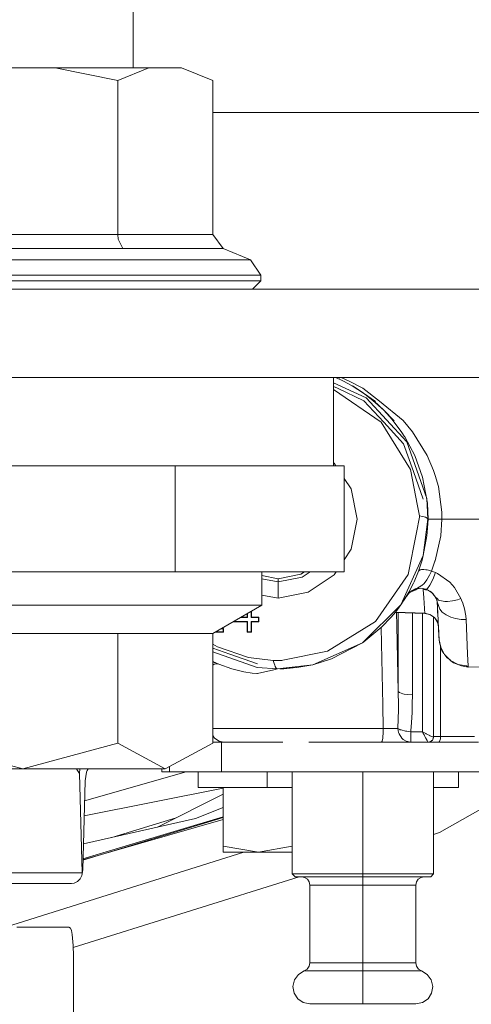
# Model space of a CAD drawing. Units: millimetres. Extents: x -1525 to 1887, y 169 to 4037.
# Drawn here: x -190 to -149, y 964 to 1052 of the extents above; entities that cross this region are included whole.
import ezdxf

# ---------------------------------------------------------------- set-up
doc = ezdxf.new("R2010")
doc.units = ezdxf.units.MM
doc.layers.add('1', color=7, linetype='Continuous', true_color=0xffffff)

msp = doc.modelspace()

# ---------------------------------------------------------------- linework, layer by layer
at = {"layer": '1', "color": 18, "linetype": 'Continuous', "lineweight": 13}
for p, q in [((-179.79452, 1062.832974), (-179.79452, 1048.146866)), ((-192.645028, 1048.146866), (-186.778978, 1048.146866)), ((-186.778978, 1048.146866), (-178.369999, 1048.146866)), ((-181.172997, 1046.992086), (-186.778978, 1048.146866)), ((-181.172997, 1046.992086), (-178.369999, 1048.146866)), ((-178.369999, 1048.146866), (-175.436974, 1048.146866)), ((-172.633976, 1046.992086), (-175.436974, 1048.146866)), ((-181.172997, 1033.151291), (-181.172997, 1046.992086)), ((-172.633976, 1033.151291), (-172.633976, 1046.992086)), ((-169.945798, 1044.135474), (-172.633976, 1044.135474)), ((-168.291003, 1044.135474), (-169.945798, 1044.135474)), ((-144.713319, 1044.135474), (-168.291003, 1044.135474)), ((-181.172997, 1033.151291), (-198.251009, 1033.151291)), ((-172.633976, 1033.151291), (-181.172997, 1033.151291)), ((-181.136981, 1032.755159), (-181.172997, 1033.151291)), ((-171.707556, 1031.903289), (-172.633976, 1033.151291)), ((-181.136981, 1032.755159), (-180.713117, 1031.906031)), ((-198.714226, 1031.903289), (-180.709779, 1031.903289)), ((-180.709779, 1031.903289), (-180.713117, 1031.906031)), ((-171.707556, 1031.903289), (-180.709779, 1031.903289)), ((-169.945803, 1031.173548), (-171.707556, 1031.903289)), ((-199.949011, 1030.880354), (-189.712003, 1030.880354)), ((-189.712003, 1030.880354), (-179.474995, 1030.880354)), ((-179.474995, 1030.880354), (-171.980977, 1030.880354)), ((-171.980977, 1030.880354), (-169.945803, 1030.880354)), ((-169.237971, 1030.880354), (-169.945803, 1031.173548)), ((-169.945803, 1030.880354), (-169.237971, 1030.880354)), ((-168.311998, 1029.494546), (-169.237971, 1030.880354)), ((-189.712003, 1029.494546), (-200.412005, 1029.494546)), ((-189.712003, 1029.494546), (-179.012001, 1029.494546)), ((-171.179056, 1029.494546), (-179.012001, 1029.494546)), ((-169.945803, 1029.494546), (-171.179056, 1029.494546)), ((-168.311998, 1029.494546), (-169.945803, 1029.494546)), ((-168.311998, 1028.996848), (-168.311998, 1029.494546)), ((-189.712003, 1028.996848), (-200.412005, 1028.996848)), ((-179.012001, 1028.996848), (-189.712003, 1028.996848)), ((-171.179056, 1028.996848), (-179.012001, 1028.996848)), ((-171.179056, 1028.996848), (-169.945804, 1028.996848)), ((-169.945803, 1028.996848), (-168.311998, 1028.996848)), ((-169.073261, 1028.235577), (-168.311998, 1028.996848)), ((-169.945804, 1028.235577), (-213.459998, 1028.235577)), ((-152.679995, 1028.235577), (-169.945804, 1028.235577)), ((-100.812003, 1028.235577), (-152.679995, 1028.235577)), ((-189.413667, 1020.295523), (-201.976001, 1020.295523)), ((-173.071548, 1020.295523), (-189.413667, 1020.295523)), ((-152.679995, 1020.295523), (-173.071548, 1020.295523)), ((-161.770001, 1020.295523), (-161.770001, 1012.357973)), ((-158.848301, 1018.490575), (-161.770001, 1019.816818)), ((-161.528812, 1020.295523), (-161.499217, 1020.283841)), ((-161.499217, 1020.283841), (-160.880923, 1019.988678)), ((-161.202714, 1020.241402), (-161.360008, 1020.295523)), ((-161.202714, 1020.241402), (-161.359784, 1020.295523)), ((-161.039978, 1020.271443), (-161.107668, 1020.295523)), ((-160.369724, 1019.978903), (-161.039978, 1020.271443)), ((-160.880923, 1019.988678), (-160.102785, 1019.562267)), ((-159.159184, 1019.352816), (-160.369724, 1019.978903)), ((-100.812003, 1020.295523), (-152.679995, 1020.295523)), ((-161.431134, 1019.331597), (-161.770001, 1019.48162)), ((-157.493323, 1016.286038), (-161.770001, 1019.220348)), ((-159.043908, 1018.221043), (-161.431134, 1019.331597)), ((-159.092858, 1018.906258), (-160.102785, 1019.562267)), ((-160.025328, 1019.527815), (-159.092858, 1018.906258)), ((-157.649755, 1018.174551), (-159.159184, 1019.352816)), ((-159.092858, 1018.906258), (-158.95614, 1018.807553)), ((-158.012539, 1018.149994), (-159.092858, 1018.906258)), ((-157.247663, 1016.296051), (-159.043908, 1018.221043)), ((-158.95614, 1018.807553), (-158.237725, 1018.245243)), ((-158.170283, 1018.202923), (-158.95614, 1018.807553)), ((-155.201912, 1014.509104), (-158.848301, 1018.490575)), ((-158.237725, 1018.245243), (-157.271028, 1017.355226)), ((-158.170283, 1018.202923), (-157.271028, 1017.355226)), ((-155.515164, 1016.435526), (-157.649755, 1018.174551)), ((-157.271028, 1017.355226), (-156.333223, 1016.422294)), ((-157.271028, 1017.355226), (-156.523257, 1016.535781)), ((-154.853866, 1012.038611), (-157.493323, 1016.286038)), ((-157.247663, 1016.296051), (-155.487612, 1014.3378)), ((-156.523257, 1016.535781), (-155.638084, 1015.364312)), ((-154.671133, 1015.412115), (-155.515164, 1016.435526)), ((-155.419618, 1015.030764), (-155.638084, 1015.364312)), ((-153.367788, 1013.294362), (-154.671133, 1015.412115)), ((-155.38618, 1014.977835), (-155.419618, 1015.030764)), ((-154.484212, 1013.296627), (-155.38618, 1014.977835)), ((-153.410122, 1009.416126), (-155.201912, 1014.509104)), ((-154.590696, 1011.86242), (-155.487612, 1014.3378)), ((-154.484212, 1013.296627), (-153.77748, 1011.356734)), ((-152.793199, 1011.954449), (-153.367788, 1013.294362)), ((-201.976001, 1012.357973), (-189.413667, 1012.357973)), ((-189.413667, 1012.357973), (-173.071548, 1012.357973)), ((-176.012725, 1012.357973), (-176.012725, 1002.833031)), ((-164.794579, 1012.357973), (-173.071548, 1012.357973)), ((-160.821319, 1012.357973), (-164.794579, 1012.357973)), ((-161.736861, 1012.607954), (-161.770001, 1012.630099)), ((-161.569828, 1012.357973), (-161.736861, 1012.607954)), ((-160.821319, 1002.833031), (-160.821319, 1012.357973)), ((-154.230133, 1008.774758), (-154.853866, 1012.038611)), ((-153.740078, 1009.370707), (-154.590696, 1011.86242)), ((-152.637869, 1011.504434), (-152.793199, 1011.954449)), ((-160.195172, 1010.300659), (-160.821319, 1011.237752)), ((-153.77748, 1011.356734), (-153.328627, 1009.009741)), ((-152.637869, 1011.504434), (-152.362362, 1010.520719)), ((-160.195172, 1010.300659), (-159.653798, 1007.578991)), ((-152.052552, 1008.194707), (-152.362362, 1010.520719)), ((-153.294042, 1007.578991), (-153.410122, 1009.416126)), ((-154.230126, 1008.774723), (-154.230132, 1008.774752)), ((-154.059574, 1007.88226), (-154.230125, 1008.774716)), ((-153.279126, 1007.578991), (-153.328627, 1009.009741)), ((-159.653798, 1007.578991), (-160.195172, 1004.857324)), ((-154.057249, 1007.757805), (-154.331881, 1006.380659)), ((-154.059574, 1007.88226), (-154.057249, 1007.757805)), ((-154.059574, 1007.88226), (-153.771996, 1007.811569)), ((-153.771996, 1007.811569), (-153.625324, 1007.769488)), ((-153.625324, 1007.769488), (-153.531373, 1007.738017)), ((-153.531373, 1007.738017), (-153.528333, 1007.736944)), ((-153.528333, 1007.736944), (-153.364271, 1007.658981)), ((-153.443259, 1006.403908), (-153.294042, 1007.578991)), ((-153.364271, 1007.658981), (-153.351843, 1007.649921)), ((-153.363903, 1006.405985), (-153.279126, 1007.578991)), ((-153.294042, 1007.578991), (-153.351843, 1007.649921)), ((-153.294042, 1007.578991), (-153.279126, 1007.578991)), ((-153.279126, 1007.578991), (-153.166801, 1007.578991)), ((-153.166801, 1007.578991), (-152.904168, 1007.578991)), ((-152.904168, 1007.578991), (-152.899981, 1007.578991)), ((-152.899981, 1007.578991), (-152.79582, 1007.578991)), ((-152.795807, 1007.578991), (-152.492955, 1007.578991)), ((-152.042612, 1007.578991), (-152.492955, 1007.578991)), ((-152.042612, 1007.578991), (-152.149931, 1006.080054)), ((-152.042612, 1007.578991), (-152.052552, 1008.194707)), ((-152.042612, 1007.578991), (-145.917848, 1007.578991)), ((-154.33189, 1006.38061), (-155.087918, 1002.589487)), ((-153.711632, 1004.290484), (-153.443262, 1006.403886)), ((-153.711632, 1004.290484), (-153.387278, 1006.082557)), ((-153.387278, 1006.082557), (-153.363904, 1006.405969)), ((-152.659291, 1003.816191), (-152.149931, 1006.080054)), ((-160.195172, 1004.857324), (-160.821319, 1003.920231)), ((-155.729145, 999.87074), (-153.711632, 1004.290484)), ((-154.141873, 1002.903484), (-153.822049, 1003.880523)), ((-153.711632, 1004.290484), (-153.822049, 1003.880523)), ((-152.666569, 1003.783844), (-152.659295, 1003.816171)), ((-154.141873, 1002.903484), (-153.998196, 1003.015779)), ((-153.998196, 1003.015779), (-153.872848, 1003.040455)), ((-153.872848, 1003.040455), (-153.756768, 1003.046058)), ((-153.756768, 1003.046058), (-153.678879, 1003.043912)), ((-153.678879, 1003.043912), (-153.484643, 1003.023766)), ((-153.484643, 1003.023766), (-153.376743, 1003.005408)), ((-153.376743, 1003.005408), (-153.238028, 1002.975486)), ((-152.983814, 1002.904557), (-153.238028, 1002.975486)), ((-152.983814, 1002.904557), (-152.666569, 1003.783844)), ((-176.012725, 1002.833031), (-215.362996, 1002.833031)), ((-164.794579, 1002.833031), (-176.012725, 1002.833031)), ((-168.212026, 1002.833031), (-168.212026, 999.83301)), ((-166.765794, 1002.203248), (-168.212026, 1002.490951)), ((-166.765794, 1001.927517), (-168.212026, 1002.215211)), ((-166.765794, 1002.203248), (-164.708585, 1002.612494)), ((-164.603069, 1002.357744), (-166.765794, 1001.927517)), ((-166.765794, 1001.927517), (-166.765794, 1002.203248)), ((-160.821319, 1002.833031), (-164.794579, 1002.833031)), ((-164.378515, 1002.833031), (-164.708585, 1002.612494)), ((-163.891763, 1002.833031), (-164.603069, 1002.357744)), ((-161.736861, 1002.550028), (-164.044157, 1001.008414)), ((-161.547764, 1002.833031), (-161.736861, 1002.550028)), ((-155.087918, 1002.589487), (-158.009857, 998.38116)), ((-154.539391, 1001.94516), (-154.141873, 1002.903484)), ((-153.392091, 1002.12314), (-153.649852, 1001.789235)), ((-153.151825, 1002.54073), (-153.392091, 1002.12314)), ((-152.983814, 1002.904557), (-153.151825, 1002.54073)), ((-153.124362, 1001.649044), (-152.864352, 1002.158783)), ((-152.60452, 1002.772354), (-152.983814, 1002.904557)), ((-152.864352, 1002.158783), (-152.60452, 1002.772354)), ((-152.60452, 1002.772354), (-152.438477, 1002.698325)), ((-152.438477, 1002.698325), (-151.32834, 1001.899861)), ((-166.765794, 1000.466965), (-166.765794, 1001.927517)), ((-154.984921, 1001.064681), (-154.595464, 1001.824997)), ((-154.484317, 1001.2547), (-154.794284, 1001.091755)), ((-154.445201, 1001.294754), (-154.717594, 1001.149915)), ((-154.661, 1001.106165), (-154.383928, 1001.22907)), ((-154.595464, 1001.824997), (-154.539391, 1001.94516)), ((-154.489759, 1001.251839), (-153.923764, 1001.351586)), ((-154.162318, 1001.337193), (-154.484317, 1001.2547)), ((-154.338166, 1001.342557), (-154.445201, 1001.294754)), ((-154.383928, 1001.22907), (-154.318452, 1001.26233)), ((-154.252872, 1001.379989), (-154.338166, 1001.342557)), ((-154.269799, 1001.290603), (-154.318452, 1001.26233)), ((-154.20267, 1001.402281), (-154.252872, 1001.379989)), ((-154.053569, 1001.474641), (-154.20267, 1001.402281)), ((-153.92377, 1001.351586), (-154.162318, 1001.337193)), ((-153.900132, 1001.568936), (-154.053569, 1001.474641)), ((-153.923243, 1001.351617), (-153.923764, 1001.351586)), ((-153.92344, 1001.351605), (-153.806338, 1001.342037)), ((-153.829113, 1001.34673), (-153.923243, 1001.351617)), ((-153.838292, 1001.614593), (-153.900132, 1001.568936)), ((-153.649852, 1001.789235), (-153.838292, 1001.614593)), ((-153.477386, 1001.27425), (-153.829113, 1001.34673)), ((-153.723031, 1001.300953), (-153.740792, 1001.32853)), ((-153.714016, 1001.256488), (-153.723031, 1001.300953)), ((-153.714016, 1001.256488), (-153.668344, 1000.498317)), ((-153.714016, 1001.256488), (-153.314041, 1001.200804)), ((-153.635228, 1001.306776), (-153.368992, 1001.231577)), ((-153.338492, 1001.345061), (-153.477386, 1001.27425)), ((-153.383777, 1001.239441), (-153.477386, 1001.27425)), ((-153.121129, 1001.099728), (-153.383777, 1001.239441)), ((-153.338492, 1001.345061), (-153.124362, 1001.649044)), ((-153.328842, 1001.21022), (-152.968495, 1000.980986)), ((-151.32834, 1001.899861), (-150.910601, 1001.41158)), ((-150.346339, 1000.438713), (-150.910601, 1001.41158)), ((-166.765794, 1000.466965), (-168.212026, 1000.741227)), ((-164.044157, 1001.008414), (-166.765794, 1000.466965)), ((-155.096367, 1000.867151), (-155.729145, 999.87074)), ((-155.317411, 1000.497602), (-155.498906, 1000.233288)), ((-155.305371, 1000.516199), (-155.458065, 1000.297599)), ((-155.347376, 1000.471896), (-155.2196, 1000.657223)), ((-155.346923, 1000.47261), (-155.219644, 1000.657223)), ((-155.317411, 1000.497602), (-155.305371, 1000.516199)), ((-155.238047, 1000.626586), (-155.305371, 1000.516199)), ((-155.066287, 1000.853061), (-155.238062, 1000.626586)), ((-155.238062, 1000.626586), (-155.183129, 1000.708391)), ((-155.238062, 1000.626586), (-155.232027, 1000.6366)), ((-155.238047, 1000.626586), (-155.238062, 1000.626586)), ((-155.238047, 1000.626586), (-155.007442, 1000.913053)), ((-155.232027, 1000.6366), (-155.229494, 1000.640772)), ((-155.229494, 1000.640772), (-155.15784, 1000.743308)), ((-155.189028, 1000.700247), (-155.229494, 1000.640772)), ((-155.229494, 1000.640772), (-155.219644, 1000.657223)), ((-155.193925, 1000.693486), (-155.219644, 1000.657223)), ((-155.192297, 1000.695734), (-155.2196, 1000.657223)), ((-155.2196, 1000.657223), (-155.217081, 1000.661515)), ((-155.217081, 1000.661515), (-155.054674, 1000.885747)), ((-155.217081, 1000.661515), (-155.201003, 1000.688098)), ((-155.201003, 1000.688098), (-155.193612, 1000.700615)), ((-155.193612, 1000.700615), (-155.171603, 1000.738047)), ((-155.171603, 1000.738047), (-155.15548, 1000.765108)), ((-155.15548, 1000.765108), (-155.126035, 1000.815891)), ((-155.066287, 1000.853061), (-155.142639, 1000.764296)), ((-155.126035, 1000.815891), (-155.096367, 1000.867151)), ((-155.10058, 1000.822366), (-154.987177, 1000.938227)), ((-155.096367, 1000.867151), (-155.010417, 1001.018904)), ((-155.035476, 1000.888881), (-155.066287, 1000.853061)), ((-155.007447, 1000.913049), (-155.035504, 1000.888852)), ((-155.010417, 1001.018904), (-154.984921, 1001.064681)), ((-154.849603, 1001.049173), (-155.007442, 1000.913053)), ((-154.987176, 1000.938228), (-154.889077, 1001.038454)), ((-154.723838, 1001.145981), (-154.96714, 1000.958699)), ((-154.695806, 1001.143524), (-154.931265, 1000.978748)), ((-154.717594, 1001.149915), (-154.889077, 1001.038454)), ((-154.723838, 1001.145981), (-154.889077, 1001.038454)), ((-154.847411, 1001.037429), (-154.760137, 1001.067899)), ((-154.760137, 1001.067899), (-154.661, 1001.106165)), ((-154.717594, 1001.149915), (-154.723838, 1001.145981)), ((-153.668344, 1000.498317), (-153.610602, 999.539934)), ((-152.988911, 1001.000546), (-153.121129, 1001.099728)), ((-152.847812, 1000.865363), (-152.988911, 1001.000546)), ((-152.871705, 1000.888254), (-152.639151, 1000.574611)), ((-152.730167, 1000.719808), (-152.847812, 1000.865363)), ((-152.639151, 1000.574611), (-152.730167, 1000.719808)), ((-152.639151, 1000.574611), (-152.611397, 1000.54855)), ((-152.639151, 1000.574611), (-152.615562, 1000.536107)), ((-152.615562, 1000.536107), (-152.56004, 1000.441216)), ((-152.611396, 1000.548549), (-152.481667, 1000.426733)), ((-152.560052, 1000.441235), (-152.559757, 1000.44062)), ((-152.56004, 1000.441216), (-152.559757, 1000.44062)), ((-152.559757, 1000.44062), (-152.516291, 1000.346921)), ((-152.466044, 1000.128768), (-152.530011, 1000.376499)), ((-152.516291, 1000.346921), (-152.481183, 1000.234984)), ((-152.481658, 1000.426725), (-152.335733, 1000.289701)), ((-152.240023, 1000.246309), (-152.335733, 1000.289701)), ((-151.075095, 1000.215076), (-150.654256, 1000.326894)), ((-150.346339, 1000.438713), (-150.654256, 1000.326894)), ((-150.346339, 1000.438713), (-150.279343, 1000.288509)), ((-150.279343, 1000.288509), (-150.176167, 1000.027083)), ((-200.462028, 999.83301), (-178.962022, 999.83301)), ((-168.212026, 999.83301), (-178.962022, 999.83301)), ((-168.212026, 999.83301), (-172.634006, 997.279964)), ((-155.729145, 999.87074), (-159.184203, 996.454976)), ((-156.190395, 999.249183), (-155.729145, 999.87074)), ((-153.602764, 999.409936), (-153.610602, 999.539934)), ((-153.588772, 999.177597), (-153.602764, 999.409936)), ((-152.466044, 1000.128768), (-152.481183, 1000.234984)), ((-152.412638, 999.109767), (-152.466044, 1000.128768)), ((-152.466042, 1000.128765), (-152.466042, 1000.128762)), ((-152.466041, 1000.128762), (-152.240962, 999.484085)), ((-152.395588, 998.784411), (-152.428027, 999.403395)), ((-152.016893, 999.221824), (-152.240962, 999.484085)), ((-151.7874, 1000.154398), (-152.240023, 1000.246309)), ((-151.573405, 1000.152372), (-151.7874, 1000.154398)), ((-151.532635, 1000.15416), (-151.573405, 1000.152372)), ((-151.075095, 1000.215076), (-151.532635, 1000.15416)), ((-150.176167, 1000.027083), (-150.008112, 999.498986)), ((-149.889886, 998.884998), (-150.008112, 999.498986)), ((-169.512674, 998.720728), (-170.138545, 998.720728)), ((-169.546008, 998.754106), (-170.080731, 998.754106)), ((-169.546008, 999.062831), (-169.546008, 998.754106)), ((-169.512674, 998.720728), (-169.546008, 998.754106)), ((-169.512674, 998.720728), (-169.512674, 999.082076)), ((-169.182464, 999.272724), (-169.182464, 998.720728)), ((-169.149131, 998.754106), (-169.182464, 998.720728)), ((-169.182464, 998.720728), (-168.521002, 998.720728)), ((-169.149131, 998.754106), (-169.149131, 999.29197)), ((-169.149131, 998.754106), (-168.487668, 998.754106)), ((-168.487668, 998.754106), (-168.521002, 998.720728)), ((-168.521002, 998.720728), (-168.521002, 998.382114)), ((-168.487668, 998.348795), (-168.487668, 998.754106)), ((-156.622112, 998.728536), (-157.433733, 997.876547)), ((-156.190395, 999.249183), (-156.622112, 998.728536)), ((-153.584108, 999.100052), (-156.237415, 999.192477)), ((-156.221008, 999.212264), (-153.585687, 999.126516)), ((-156.096756, 997.974478), (-156.125117, 999.188566)), ((-155.959353, 992.086492), (-155.959361, 999.182792)), ((-154.695809, 991.790853), (-154.695809, 999.138777)), ((-153.795794, 999.107426), (-153.795794, 990.786936)), ((-153.587684, 999.159656), (-153.588772, 999.177597)), ((-153.585687, 999.126516), (-153.587684, 999.159656)), ((-153.585688, 999.126516), (-153.584406, 999.105237)), ((-153.136149, 999.010645), (-153.585687, 999.126516)), ((-153.584301, 999.10333), (-153.584406, 999.105237)), ((-153.584108, 999.100052), (-153.584301, 999.10333)), ((-153.127715, 999.002539), (-153.584108, 999.100052)), ((-153.136149, 999.010645), (-152.715817, 998.729847)), ((-153.127715, 999.002539), (-152.711242, 998.720549)), ((-152.795807, 990.760756), (-152.795807, 998.777807)), ((-152.715817, 998.729847), (-152.441725, 998.368107)), ((-152.711242, 998.720549), (-152.437046, 998.299561)), ((-152.42081, 999.265675), (-152.420809, 999.265675)), ((-152.304128, 997.039162), (-152.412638, 999.109767)), ((-152.005509, 999.211095), (-152.016893, 999.221824)), ((-151.668072, 998.956464), (-152.005509, 999.211095)), ((-151.254222, 998.753689), (-151.668072, 998.956464)), ((-150.833562, 998.625241), (-151.254222, 998.753689)), ((-150.307968, 998.546325), (-150.833562, 998.625241)), ((-149.863034, 998.540245), (-150.307968, 998.546325)), ((-149.863034, 998.540245), (-149.889886, 998.884998)), ((-149.765506, 996.249758), (-149.863034, 998.540245)), ((-171.893585, 997.707449), (-171.696007, 997.707449)), ((-171.662673, 997.740768), (-171.835875, 997.740768)), ((-171.662673, 997.740768), (-171.696007, 997.707449)), ((-171.696007, 997.436367), (-171.696007, 997.707449)), ((-171.662673, 997.740768), (-171.662673, 997.403048)), ((-170.782748, 998.348795), (-169.546008, 998.348795)), ((-169.512674, 998.382114), (-170.725038, 998.382114)), ((-169.546008, 998.348795), (-169.512674, 998.382114)), ((-169.546008, 997.403048), (-169.546008, 998.348795)), ((-169.512674, 997.436367), (-169.512674, 998.382114)), ((-169.182464, 998.382114), (-169.182464, 997.436367)), ((-168.521002, 998.382114), (-169.182464, 998.382114)), ((-169.149131, 998.348795), (-169.182464, 998.382114)), ((-169.149131, 997.403048), (-169.149131, 998.348795)), ((-168.487668, 998.348795), (-169.149131, 998.348795)), ((-168.487668, 998.348795), (-168.521002, 998.382114)), ((-162.310183, 995.687924), (-158.009857, 998.38116)), ((-157.433733, 997.876547), (-159.066126, 996.536337)), ((-157.471478, 996.382736), (-157.502008, 997.820493)), ((-156.096756, 997.974478), (-155.959353, 992.086492)), ((-152.351022, 997.933827), (-152.441725, 998.368107)), ((-152.437046, 998.299561), (-152.349122, 997.89774)), ((-152.351022, 997.933827), (-152.369577, 998.28808)), ((-152.353856, 997.987939), (-152.349412, 997.903131)), ((-152.351022, 997.933827), (-152.288154, 996.734343)), ((-152.349591, 997.906648), (-152.322293, 997.385794)), ((-152.349432, 997.903662), (-152.349591, 997.906648)), ((-152.349412, 997.903131), (-152.349234, 997.899883)), ((-152.349412, 997.903131), (-152.30613, 997.077376)), ((-198.251039, 997.279964), (-181.173012, 997.279964)), ((-181.173012, 997.279964), (-181.173012, 987.421058)), ((-172.634006, 997.279964), (-181.173012, 997.279964)), ((-172.634006, 997.279964), (-172.634006, 987.421058)), ((-171.662673, 997.403048), (-172.42082, 997.403048)), ((-172.36311, 997.436367), (-171.696007, 997.436367)), ((-171.662673, 997.403048), (-171.696007, 997.436367)), ((-169.546008, 997.403048), (-169.512674, 997.436367)), ((-169.546008, 997.403048), (-169.364884, 997.403048)), ((-169.182464, 997.436367), (-169.512674, 997.436367)), ((-169.149131, 997.403048), (-169.364884, 997.403048)), ((-169.149131, 997.403048), (-169.182464, 997.436367)), ((-152.288154, 996.734343), (-152.304128, 997.039162)), ((-152.288154, 996.734343), (-152.288149, 996.734321)), ((-152.288149, 996.734321), (-152.287707, 996.72588)), ((-152.288149, 996.734321), (-152.287707, 996.72588)), ((-152.288149, 996.73432), (-152.151108, 996.058486)), ((-152.288149, 996.73432), (-152.287707, 996.72588)), ((-172.214434, 996.08501), (-172.634006, 996.331092)), ((-172.634006, 995.984398), (-171.095639, 995.420359)), ((-172.214434, 996.08501), (-169.426233, 995.14278)), ((-163.626775, 994.488083), (-159.184203, 996.454976)), ((-161.961287, 995.003603), (-159.222022, 996.429287)), ((-159.222022, 996.429287), (-159.184203, 996.454976)), ((-159.066126, 996.536337), (-159.184203, 996.454976)), ((-157.355119, 990.880164), (-157.471478, 996.382736)), ((-152.287707, 996.72588), (-152.260393, 996.468268)), ((-152.186475, 996.232905), (-152.260393, 996.468268)), ((-152.164748, 996.125754), (-152.161807, 993.466698)), ((-152.151108, 996.058486), (-151.806042, 995.405994)), ((-152.040273, 995.767377), (-152.103317, 995.968118)), ((-149.730802, 995.43526), (-149.765506, 996.249758)), ((-168.653831, 994.230472), (-172.634006, 995.647854)), ((-171.095639, 995.420359), (-168.60719, 994.560264)), ((-167.214289, 994.877063), (-169.426233, 995.14278)), ((-166.324126, 994.895972), (-162.310183, 995.687924)), ((-161.961287, 995.003603), (-163.626775, 994.488083)), ((-152.040273, 995.767377), (-151.856539, 995.501481)), ((-151.806042, 995.405994), (-151.25604, 994.85936)), ((-151.75661, 995.356866), (-151.602417, 995.13372)), ((-151.602417, 995.13372), (-151.284298, 994.887446)), ((-149.686605, 994.393609), (-149.730802, 995.43526)), ((-172.092706, 994.524442), (-172.634006, 994.781954)), ((-172.463059, 994.687997), (-172.634006, 994.766503)), ((-172.505781, 994.520985), (-172.634006, 994.430294)), ((-172.317535, 994.570158), (-172.505781, 994.520985)), ((-172.277376, 994.607531), (-172.463059, 994.687997)), ((-172.231883, 994.567774), (-172.317535, 994.570158)), ((-172.191094, 994.571248), (-172.277376, 994.607531)), ((-172.189698, 994.560979), (-172.231883, 994.567774)), ((-172.168761, 994.556211), (-172.189698, 994.560979)), ((-172.147945, 994.550548), (-172.168761, 994.556211)), ((-172.092706, 994.524442), (-172.147945, 994.550548)), ((-172.092706, 994.524442), (-170.910373, 994.113885)), ((-169.854492, 993.8493), (-170.910373, 994.113885)), ((-166.817203, 994.107388), (-168.653831, 994.230472)), ((-166.43326, 994.87444), (-167.214289, 994.877063)), ((-167.122334, 994.581781), (-167.214289, 994.877063)), ((-167.142063, 994.009636), (-166.817203, 994.107388)), ((-167.068958, 994.434141), (-167.122334, 994.581781)), ((-167.028576, 994.338118), (-167.068958, 994.434141)), ((-167.02491, 994.330131), (-167.028576, 994.338118)), ((-166.922614, 994.160138), (-167.02491, 994.330131)), ((-166.910693, 994.147263), (-166.922614, 994.160138)), ((-166.817203, 994.107388), (-166.910693, 994.147263)), ((-166.817203, 994.107388), (-166.305084, 994.168496)), ((-166.817203, 994.107388), (-166.304371, 994.141268)), ((-166.601049, 994.121668), (-166.303979, 994.126301)), ((-166.43326, 994.87444), (-166.324133, 994.895971)), ((-166.305076, 994.168497), (-163.626775, 994.488083)), ((-166.304363, 994.141269), (-165.093973, 994.221233)), ((-166.303971, 994.126301), (-166.240156, 994.127296)), ((-166.240156, 994.127296), (-165.093973, 994.221233)), ((-165.082201, 994.222723), (-165.093973, 994.221233)), ((-165.082201, 994.222723), (-163.626775, 994.488083)), ((-150.569618, 994.505607), (-151.25604, 994.85936)), ((-151.232049, 994.846996), (-150.987938, 994.658016)), ((-150.292277, 994.397186), (-150.987938, 994.658016)), ((-149.842352, 994.374178), (-150.569618, 994.505607)), ((-149.681136, 994.251691), (-150.292277, 994.397186)), ((-149.680793, 994.251929), (-149.842352, 994.374178)), ((-149.680793, 994.251929), (-149.686605, 994.393609)), ((-149.681158, 994.252205), (-149.681136, 994.251691)), ((-149.681136, 994.251691), (-145.917848, 994.34974)), ((-149.680793, 994.251929), (-145.917848, 994.34974)), ((-169.094309, 993.723474), (-169.854492, 993.8493)), ((-168.666825, 993.68646), (-169.094309, 993.723474)), ((-168.597385, 993.689083), (-168.666825, 993.68646)), ((-168.597385, 993.689083), (-167.142063, 994.009636)), ((-152.158854, 990.744068), (-152.161807, 993.466698)), ((-155.959353, 992.086492), (-155.884862, 992.004119)), ((-155.956436, 990.843527), (-155.959353, 992.086492)), ((-155.85193, 991.983496), (-155.884862, 992.004119)), ((-155.704632, 991.919897), (-155.85193, 991.983496)), ((-155.704632, 991.919897), (-155.54744, 991.87573)), ((-155.54744, 991.87573), (-155.424044, 991.850279)), ((-155.424044, 991.850279), (-155.102402, 991.808139)), ((-155.102402, 991.808139), (-154.695809, 991.790853)), ((-154.695809, 991.790853), (-154.703602, 990.966283)), ((-157.310069, 988.749765), (-157.355119, 990.88016)), ((-155.955553, 990.467213), (-155.956436, 990.843516)), ((-154.708023, 990.81081), (-154.726058, 990.176462)), ((-154.703602, 990.966283), (-154.708022, 990.810819)), ((-154.708022, 990.810817), (-154.708022, 990.810816)), ((-153.795794, 990.786933), (-153.795794, 990.786929)), ((-153.795794, 990.786913), (-153.795794, 988.454305)), ((-152.795807, 988.016628), (-152.795807, 990.76075)), ((-152.155906, 988.026105), (-152.158854, 990.744067)), ((-155.987337, 988.740705), (-155.955553, 990.467213)), ((-154.726058, 990.176462), (-154.770404, 989.277683)), ((-154.821694, 988.554738), (-154.770404, 989.277683)), ((-172.634006, 988.749765), (-170.695484, 988.749765)), ((-172.46598, 987.868868), (-172.634006, 988.117308)), ((-170.695484, 988.749765), (-167.022035, 988.749765)), ((-167.022035, 988.749765), (-162.307352, 988.749765)), ((-162.307352, 988.749765), (-157.310069, 988.749765)), ((-157.360464, 987.868868), (-157.339469, 988.058768)), ((-157.324001, 988.27114), (-157.339469, 988.058768)), ((-157.324001, 988.27114), (-157.318011, 988.392077)), ((-157.318011, 988.392077), (-157.310069, 988.749765)), ((-157.310069, 988.749765), (-156.910986, 988.740824)), ((-156.833529, 988.739513), (-156.910986, 988.740824)), ((-156.526551, 988.735937), (-156.833529, 988.739513)), ((-156.357735, 988.735341), (-156.526551, 988.735937)), ((-156.357735, 988.735341), (-156.206265, 988.735996)), ((-156.019524, 988.739513), (-156.206265, 988.735996)), ((-155.987337, 988.740705), (-156.019524, 988.739513)), ((-155.987337, 988.740705), (-155.929163, 988.383435)), ((-155.987337, 988.740705), (-155.81812, 988.655113)), ((-155.929163, 988.383435), (-155.890584, 988.273166)), ((-155.890584, 988.273166), (-155.888423, 988.267861)), ((-155.888423, 988.267861), (-155.635059, 987.870179)), ((-155.783549, 988.641642), (-155.81812, 988.655113)), ((-155.710444, 988.615952), (-155.783549, 988.641642)), ((-155.304909, 988.515578), (-155.710444, 988.615952)), ((-155.197382, 988.49728), (-155.304909, 988.515578)), ((-154.829994, 988.454305), (-155.197382, 988.49728)), ((-154.829994, 988.454305), (-154.821694, 988.554738)), ((-154.829994, 988.454305), (-154.829994, 988.286696)), ((-154.829994, 988.454305), (-153.795794, 988.454305)), ((-154.829994, 988.286696), (-154.829994, 988.117062)), ((-154.829994, 988.117062), (-154.829994, 987.876795)), ((-153.795794, 988.454305), (-153.721079, 988.30881)), ((-153.795794, 988.454305), (-153.673813, 988.383077)), ((-153.721079, 988.30881), (-153.6486, 988.1716)), ((-153.673813, 988.383077), (-153.555915, 988.317929)), ((-153.6486, 988.1716), (-153.620094, 988.118552)), ((-153.620094, 988.118552), (-153.565422, 988.018118)), ((-153.565422, 988.018118), (-153.51364, 987.924479)), ((-153.555915, 988.317929), (-153.500304, 988.288306)), ((-153.51364, 987.924479), (-153.503105, 987.905525)), ((-153.503105, 987.905525), (-153.431043, 987.777315)), ((-153.450698, 988.262378), (-153.500304, 988.288306)), ((-153.341085, 988.207363), (-153.450698, 988.262378)), ((-153.335065, 988.204382), (-153.341085, 988.207363)), ((-153.333098, 988.203429), (-153.335065, 988.204382)), ((-153.135553, 988.113306), (-153.333098, 988.203429)), ((-153.114617, 988.104485), (-153.135553, 988.113306)), ((-153.09, 988.094293), (-153.114617, 988.104485)), ((-153.023407, 988.068067), (-153.09, 988.094293)), ((-152.934894, 988.036893), (-153.023407, 988.068067)), ((-152.851373, 988.013946), (-152.934894, 988.036893)), ((-152.831927, 988.010488), (-152.851373, 988.013946)), ((-152.833864, 987.826131), (-152.795807, 988.016628)), ((-152.833864, 987.821661), (-152.795807, 988.013051)), ((-152.83297, 987.823866), (-152.798951, 987.956963)), ((-152.804136, 988.009714), (-152.831927, 988.010488)), ((-152.804136, 988.009714), (-152.795807, 988.016628)), ((-152.795807, 988.013051), (-152.798951, 987.956963)), ((-152.795807, 988.013051), (-152.752131, 988.016926)), ((-152.795807, 988.016628), (-152.795807, 988.013051)), ((-152.752131, 988.016926), (-152.62419, 988.020562)), ((-152.62419, 988.020562), (-152.420789, 988.023721)), ((-152.420789, 988.023721), (-152.155906, 988.026105)), ((-152.15674, 987.970017), (-152.172253, 987.834118)), ((-152.15674, 987.970017), (-152.155906, 988.026105)), ((-152.155906, 988.026105), (-149.12115, 988.026105)), ((-198.251039, 987.421058), (-189.712018, 985.133015)), ((-181.173012, 987.421058), (-189.712018, 985.133015)), ((-181.173012, 987.421058), (-176.903501, 985.133015)), ((-176.903501, 985.133015), (-172.634006, 987.421058)), ((-172.115445, 987.513028), (-172.634006, 987.513028)), ((-172.06642, 987.602971), (-172.46598, 987.868868)), ((-171.701804, 987.512968), (-172.115445, 987.513028)), ((-171.670571, 987.514518), (-172.06642, 987.602971)), ((-171.845794, 984.856211), (-171.845794, 987.512989)), ((-171.611398, 987.513028), (-171.701804, 987.512968)), ((-171.611398, 987.513028), (-171.670571, 987.514518)), ((-171.611398, 987.513028), (-170.879066, 987.513028)), ((-170.879066, 987.513028), (-169.544891, 987.513028)), ((-169.544891, 987.513028), (-170.879066, 987.513028)), ((-168.126062, 987.513028), (-169.544891, 987.513028)), ((-166.339159, 987.513028), (-168.126062, 987.513028)), ((-161.487788, 987.513028), (-164.005876, 987.513028)), ((-161.487788, 987.513028), (-164.005876, 987.513028)), ((-157.46285, 987.513028), (-161.487788, 987.513028)), ((-157.467127, 987.514459), (-157.414019, 987.602971)), ((-157.46285, 987.513028), (-157.467127, 987.514459)), ((-157.46285, 987.513028), (-157.320157, 987.513028)), ((-157.360464, 987.868868), (-157.414019, 987.602971)), ((-156.341031, 987.513028), (-157.320157, 987.513028)), ((-155.908644, 987.513028), (-156.341031, 987.513028)), ((-155.471891, 987.513028), (-155.908644, 987.513028)), ((-155.635059, 987.870179), (-155.53014, 987.771474)), ((-155.53014, 987.771474), (-155.264199, 987.605713)), ((-154.829994, 987.513028), (-155.471891, 987.513028)), ((-155.264199, 987.605713), (-155.259252, 987.603508)), ((-155.259252, 987.603508), (-154.829994, 987.513028)), ((-154.829994, 987.876795), (-154.829994, 987.775467)), ((-154.829994, 987.566136), (-154.829994, 987.775467)), ((-154.829994, 987.513028), (-154.829994, 987.566136)), ((-154.829994, 987.513028), (-153.2958, 987.513028)), ((-153.431043, 987.777315), (-153.415844, 987.750374)), ((-153.415844, 987.750374), (-153.372988, 987.674497)), ((-153.372988, 987.674497), (-153.345615, 987.625383)), ((-153.345615, 987.625383), (-153.313696, 987.565421)), ((-153.313696, 987.565421), (-153.2958, 987.518929)), ((-153.2958, 987.513028), (-153.10663, 987.550162)), ((-153.2958, 987.513028), (-153.10663, 987.550162)), ((-153.2958, 987.513028), (-153.140396, 987.543605)), ((-153.2958, 987.518929), (-153.148096, 987.542383)), ((-153.2958, 987.518929), (-153.2958, 987.513028)), ((-153.2958, 987.513028), (-153.285041, 987.513028)), ((-153.285041, 987.513028), (-153.082922, 987.513028)), ((-153.140396, 987.543605), (-153.104454, 987.551056)), ((-153.13858, 987.544274), (-153.104454, 987.556837)), ((-153.104454, 987.551056), (-153.10663, 987.550162)), ((-153.10663, 987.550162), (-153.105156, 987.55091)), ((-153.104454, 987.556837), (-152.94224, 987.664722)), ((-153.104454, 987.551056), (-152.94224, 987.659477)), ((-153.104454, 987.551056), (-153.033629, 987.587236)), ((-153.082922, 987.513028), (-152.958006, 987.513028)), ((-152.94224, 987.659477), (-153.033629, 987.587236)), ((-152.40398, 987.513028), (-152.958006, 987.513028)), ((-152.900174, 987.712286), (-152.94224, 987.659477)), ((-152.94224, 987.664722), (-152.927901, 987.680936)), ((-152.92711, 987.68183), (-152.900174, 987.712286)), ((-152.900174, 987.712286), (-152.833864, 987.826131)), ((-152.900174, 987.712286), (-152.833864, 987.821661)), ((-152.845903, 987.801804), (-152.836174, 987.816177)), ((-152.845903, 987.801804), (-152.836174, 987.816177)), ((-152.833864, 987.821661), (-152.836174, 987.816177)), ((-152.836174, 987.816177), (-152.833944, 987.82153)), ((-152.833864, 987.821661), (-152.83297, 987.823866)), ((-152.833824, 987.821817), (-152.83297, 987.823866)), ((-152.306959, 987.552784), (-152.40398, 987.513028)), ((-152.40398, 987.513028), (-148.764834, 987.513028)), ((-152.26838, 987.594269), (-152.306959, 987.552784)), ((-152.22539, 987.665854), (-152.26838, 987.594269)), ((-152.172253, 987.834118), (-152.22539, 987.665854)), ((-152.244747, 979.386114), (-139.771879, 986.489259)), ((-176.52902, 984.856211), (-176.52902, 985.333701)), ((-202.520534, 985.133015), (-189.712018, 985.133015)), ((-176.903501, 985.133015), (-189.712018, 985.133015)), ((-184.835151, 985.064529), (-184.883193, 985.133015)), ((-184.830219, 985.133015), (-184.835151, 985.064529)), ((-184.835151, 985.064529), (-184.60995, 984.694265)), ((-184.60995, 984.694265), (-184.566348, 985.133015)), ((-184.60995, 984.694265), (-184.376717, 975.7879)), ((-184.156518, 982.247308), (-175.031576, 984.856211)), ((-184.109509, 984.042428), (-183.968693, 984.815322)), ((-183.96826, 984.816451), (-183.969614, 984.810269)), ((-183.968693, 984.815322), (-183.910057, 984.968148)), ((-183.910057, 984.968148), (-183.812264, 985.133015)), ((-177.197248, 984.856211), (-177.197248, 985.133015)), ((-176.52902, 984.856211), (-177.197248, 984.856211)), ((-171.845794, 984.856211), (-176.52902, 984.856211)), ((-173.933074, 983.459197), (-173.933074, 984.856211)), ((-171.845794, 984.856211), (-170.879066, 984.856211)), ((-168.126062, 984.856211), (-170.879066, 984.856211)), ((-164.005876, 984.856211), (-168.126062, 984.856211)), ((-167.731002, 983.459197), (-167.731002, 984.856211)), ((-165.495798, 984.856211), (-165.495798, 975.680195)), ((-159.145802, 984.856211), (-164.005876, 984.856211)), ((-159.145802, 984.856211), (-159.145802, 975.680195)), ((-154.285714, 984.856211), (-159.145802, 984.856211)), ((-150.165543, 984.856211), (-154.285714, 984.856211)), ((-152.795807, 984.856211), (-152.795807, 975.680195)), ((-150.560603, 983.459197), (-150.560603, 984.856211)), ((-147.412524, 984.856211), (-150.165543, 984.856211)), ((-184.318811, 976.049803), (-184.109509, 984.042428)), ((-173.279569, 983.459197), (-173.933074, 983.459197)), ((-171.418533, 983.459197), (-173.279569, 983.459197)), ((-171.69787, 978.184365), (-171.69787, 983.459197)), ((-168.633282, 983.459197), (-171.418533, 983.459197)), ((-167.731002, 983.459197), (-168.633282, 983.459197)), ((-167.077497, 983.459197), (-167.731002, 983.459197)), ((-165.495798, 983.459197), (-167.077497, 983.459197)), ((-152.77496, 983.459197), (-152.795807, 983.443152)), ((-152.795807, 983.459197), (-151.214108, 983.459197)), ((-150.560603, 983.459197), (-151.214108, 983.459197)), ((-184.191502, 980.911355), (-171.69787, 983.396498)), ((-171.69787, 982.841623), (-177.582529, 979.889352)), ((-184.292735, 977.045574), (-171.69787, 980.817493)), ((-174.194068, 980.660699), (-171.69787, 981.64998)), ((-184.296369, 976.906789), (-171.69787, 980.753994)), ((-171.69787, 980.571245), (-184.295265, 976.948944)), ((-184.258059, 978.36974), (-174.194068, 980.660699)), ((-181.70806, 978.95022), (-175.905913, 980.730493)), ((-152.795807, 979.213445), (-152.244747, 979.386114)), ((-171.69787, 977.617167), (-171.69787, 978.184365)), ((-168.522879, 977.617167), (-171.69787, 978.184365)), ((-168.522879, 977.617167), (-165.495798, 978.157939)), ((-191.758275, 970.749758), (-169.841442, 977.617167)), ((-171.69787, 977.617167), (-171.319455, 977.617167)), ((-170.203701, 977.617167), (-171.319455, 977.617167)), ((-170.203701, 977.617167), (-168.522879, 977.617167)), ((-168.522879, 977.617167), (-166.463628, 977.617167)), ((-166.463628, 977.617167), (-165.495798, 977.617167)), ((-186.313629, 975.7879), (-194.205612, 975.7879)), ((-184.376717, 975.7879), (-186.313629, 975.7879)), ((-184.540525, 975.229226), (-184.404835, 975.532316)), ((-184.378311, 975.696348), (-184.404835, 975.532316)), ((-184.318811, 976.049803), (-184.378311, 975.696348)), ((-184.378311, 975.696348), (-184.376717, 975.7879)), ((-165.495798, 975.680195), (-165.241793, 975.42616)), ((-165.012434, 975.680195), (-165.495798, 975.680195)), ((-163.635924, 975.680195), (-165.012434, 975.680195)), ((-161.575839, 975.680195), (-163.635924, 975.680195)), ((-159.145802, 975.680195), (-161.575839, 975.680195)), ((-159.145802, 975.680195), (-159.145802, 975.42616)), ((-156.715766, 975.680195), (-159.145802, 975.680195)), ((-154.655665, 975.680195), (-156.715766, 975.680195)), ((-153.27917, 975.680195), (-154.655665, 975.680195)), ((-152.795807, 975.680195), (-153.27917, 975.680195)), ((-152.795807, 975.680195), (-153.049797, 975.42616)), ((-194.911376, 974.813007), (-187.215239, 974.813007)), ((-185.326397, 974.813007), (-187.215239, 974.813007)), ((-185.326397, 974.813007), (-185.071647, 974.847816)), ((-185.177064, 969.067134), (-164.882669, 975.42616)), ((-185.071647, 974.847816), (-184.772238, 974.991404)), ((-184.772238, 974.991404), (-184.540525, 975.229226)), ((-165.241793, 975.42616), (-164.777771, 975.42616)), ((-164.777771, 975.42616), (-163.456321, 975.42616)), ((-164.670303, 975.42616), (-164.378703, 975.368164)), ((-164.378703, 975.368164), (-164.131477, 975.203)), ((-164.131477, 975.203), (-163.966298, 974.95576)), ((-163.966298, 974.95576), (-163.908303, 974.664174)), ((-163.908303, 974.664174), (-163.908303, 967.67547)), ((-163.545772, 974.664174), (-163.908303, 974.664174)), ((-162.51339, 974.664174), (-163.545772, 974.664174)), ((-163.456321, 975.42616), (-161.478639, 975.42616)), ((-160.968333, 974.664174), (-162.51339, 974.664174)), ((-159.145802, 975.42616), (-161.478639, 975.42616)), ((-160.968333, 974.664174), (-159.145802, 974.664174)), ((-159.145802, 975.42616), (-159.145802, 975.368164)), ((-159.145802, 975.42616), (-156.812966, 975.42616)), ((-159.145802, 975.368164), (-159.145802, 975.203)), ((-159.145802, 975.203), (-159.145802, 974.95576)), ((-159.145802, 974.95576), (-159.145802, 974.664174)), ((-159.145802, 974.664174), (-157.323271, 974.664174)), ((-159.145802, 974.664174), (-159.145802, 967.67547)), ((-157.323271, 974.664174), (-155.778199, 974.664174)), ((-156.812966, 975.42616), (-154.835284, 975.42616)), ((-155.778199, 974.664174), (-154.745817, 974.664174)), ((-154.835284, 975.42616), (-153.513834, 975.42616)), ((-154.745817, 974.664174), (-154.383302, 974.664174)), ((-154.325292, 974.95576), (-154.383302, 974.664174)), ((-154.383302, 974.664174), (-154.383302, 967.67547)), ((-154.160112, 975.203), (-154.325292, 974.95576)), ((-153.912902, 975.368164), (-154.160112, 975.203)), ((-153.621301, 975.42616), (-153.912902, 975.368164)), ((-153.513834, 975.42616), (-153.049797, 975.42616)), ((-190.245807, 970.889948), (-188.294113, 970.889948)), ((-186.639562, 970.889948), (-188.294113, 970.889948)), ((-185.566947, 970.889948), (-186.639562, 970.889948)), ((-185.566947, 970.889948), (-185.415298, 970.809303)), ((-185.315832, 970.580302), (-185.415298, 970.809303)), ((-185.264215, 970.23996), (-185.315832, 970.580302)), ((-185.264215, 970.23996), (-185.184062, 969.235383)), ((-185.145795, 968.315266), (-185.184062, 969.235383)), ((-185.145795, 945.489906), (-185.145795, 968.315266)), ((-163.908303, 967.67547), (-163.971558, 967.371486)), ((-163.545772, 967.67547), (-163.908303, 967.67547)), ((-162.51339, 967.67547), (-163.545772, 967.67547)), ((-160.968333, 967.67547), (-162.51339, 967.67547)), ((-159.145802, 967.67547), (-160.968333, 967.67547)), ((-159.145802, 967.67547), (-159.145802, 967.371486)), ((-157.323271, 967.67547), (-159.145802, 967.67547)), ((-155.778199, 967.67547), (-157.323271, 967.67547)), ((-154.745817, 967.67547), (-155.778199, 967.67547)), ((-154.383302, 967.67547), (-154.745817, 967.67547)), ((-154.383302, 967.67547), (-154.320046, 967.371486)), ((-164.936006, 966.645502), (-165.293276, 966.156147)), ((-164.416298, 966.956995), (-164.936006, 966.645502)), ((-164.416298, 966.956995), (-164.150804, 967.117988)), ((-164.015114, 966.956995), (-164.416298, 966.956995)), ((-163.971558, 967.371486), (-164.150804, 967.117988)), ((-162.872612, 966.956995), (-164.015114, 966.956995)), ((-161.162734, 966.956995), (-162.872612, 966.956995)), ((-159.145802, 966.956995), (-161.162734, 966.956995)), ((-159.145802, 967.371486), (-159.145802, 967.117988)), ((-159.145802, 966.956995), (-159.145802, 967.117988)), ((-159.145802, 966.956995), (-159.145802, 966.645502)), ((-157.12887, 966.956995), (-159.145802, 966.956995)), ((-159.145802, 966.645502), (-159.145802, 966.156147)), ((-155.418992, 966.956995), (-157.12887, 966.956995)), ((-154.27649, 966.956995), (-155.418992, 966.956995)), ((-154.320046, 967.371486), (-154.1408, 967.117988)), ((-153.875306, 966.956995), (-154.27649, 966.956995)), ((-153.875306, 966.956995), (-154.1408, 967.117988)), ((-153.875306, 966.956995), (-153.355584, 966.645502)), ((-153.355584, 966.645502), (-152.998328, 966.156147)), ((-165.293276, 966.156147), (-165.431604, 965.56624)), ((-159.145802, 966.156147), (-159.145802, 965.56624)), ((-152.998328, 966.156147), (-152.860001, 965.56624)), ((-165.329143, 964.969002), (-165.431604, 965.56624)), ((-165.002078, 964.458965), (-165.329143, 964.969002)), ((-159.145802, 965.56624), (-159.145802, 964.969002)), ((-159.145802, 964.969002), (-159.145802, 964.458965)), ((-153.289512, 964.458965), (-152.962461, 964.969002)), ((-152.962461, 964.969002), (-152.860001, 965.56624)), ((-164.502129, 964.116655), (-165.002078, 964.458965)), ((-164.502129, 964.116655), (-163.908303, 963.996194)), ((-163.545772, 963.996194), (-163.908303, 963.996194)), ((-162.51339, 963.996194), (-163.545772, 963.996194)), ((-160.968333, 963.996194), (-162.51339, 963.996194)), ((-159.145802, 963.996194), (-160.968333, 963.996194)), ((-159.145802, 964.458965), (-159.145802, 964.116655)), ((-159.145802, 964.116655), (-159.145802, 963.996194)), ((-159.145802, 963.996194), (-157.323271, 963.996194)), ((-155.778199, 963.996194), (-157.323271, 963.996194)), ((-154.745817, 963.996194), (-155.778199, 963.996194)), ((-154.383302, 963.996194), (-154.745817, 963.996194)), ((-153.789476, 964.116655), (-154.383302, 963.996194)), ((-153.789476, 964.116655), (-153.289512, 964.458965))]:
    msp.add_line(p, q, dxfattribs=at)

doc.saveas('drawing.dxf')
